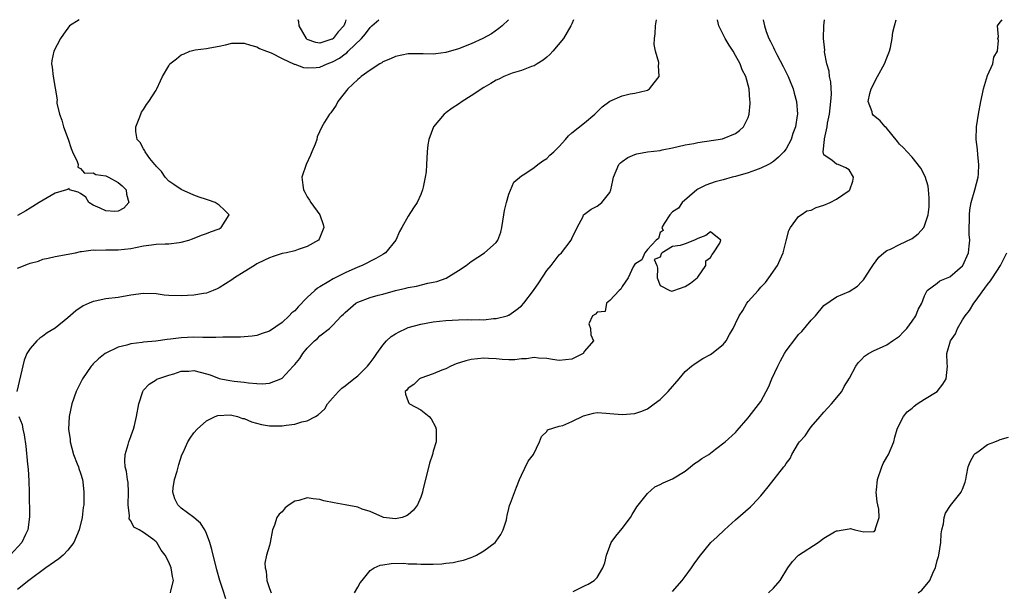
# Model space of a CAD drawing. Units: inches. Extents: x 2628000 to 2631000, y 1440000 to 1443000.
# Drawn here: x 2628157 to 2628314, y 1442909 to 1443000 of the extents above; entities that cross this region are included whole.
import ezdxf

# ---------------------------------------------------------------- set-up
doc = ezdxf.new("R2010")
doc.units = ezdxf.units.IN
doc.header["$MEASUREMENT"] = 0
doc.layers.add('LD26281440_2ft', color=156, linetype='Continuous')

msp = doc.modelspace()

# ---------------------------------------------------------------- linework, layer by layer
at = {"layer": 'LD26281440_2ft'}
for points, elevation in [([(2628234.94, 1443000), (2628233.91, 1442999), (2628233.41, 1442998.59), (2628232.23, 1442997.77), (2628230.86, 1442997), (2628229, 1442996.19), (2628227, 1442995.39), (2628225, 1442994.77), (2628223.41, 1442994.59), (2628223, 1442994.52), (2628221.41, 1442994.59), (2628219.41, 1442994.59), (2628219, 1442994.58), (2628217, 1442994.15), (2628216.22, 1442993.78), (2628215, 1442993.29), (2628214.83, 1442993.17), (2628214.5, 1442993), (2628213, 1442992.01), (2628211.56, 1442991), (2628211.29, 1442990.71), (2628211, 1442990.5), (2628209.41, 1442989), (2628207.85, 1442987), (2628207.57, 1442986.43), (2628206.76, 1442985.24), (2628206.53, 1442985), (2628205.73, 1442983.73), (2628205.3, 1442983), (2628204.59, 1442981.41), (2628204.49, 1442981), (2628204.24, 1442980.24), (2628203.74, 1442979), (2628203.52, 1442978.48), (2628202.84, 1442977), (2628202.16, 1442975), (2628202.29, 1442973.71), (2628202.41, 1442973), (2628202.63, 1442972.63), (2628203, 1442971.86), (2628203.34, 1442971.34), (2628203.54, 1442971), (2628204.98, 1442969), (2628205.5, 1442967.5), (2628205.61, 1442967), (2628205, 1442965.44), (2628204.86, 1442965.14), (2628204.76, 1442965), (2628203, 1442963.97), (2628201.53, 1442963.53), (2628201, 1442963.32), (2628199.68, 1442963), (2628199, 1442962.87), (2628197.6, 1442962.4), (2628197, 1442962.22), (2628196.2, 1442961.8), (2628195, 1442961.22), (2628194.64, 1442961), (2628193, 1442959.96), (2628191.43, 1442959), (2628191, 1442958.69), (2628189, 1442957.42), (2628188.72, 1442957.28), (2628188.06, 1442957), (2628187, 1442956.58), (2628186.52, 1442956.52), (2628185, 1442956.25), (2628183, 1442956.16), (2628181, 1442956.21), (2628180.29, 1442956.29), (2628179, 1442956.46), (2628177, 1442956.55), (2628175, 1442956.26), (2628173, 1442955.92), (2628171, 1442955.67), (2628169.31, 1442955.31), (2628169, 1442955.26), (2628168.36, 1442955), (2628167.43, 1442954.57), (2628166.24, 1442953.76), (2628165, 1442952.65), (2628163, 1442951.04), (2628161.73, 1442950.27), (2628161, 1442949.77), (2628160.56, 1442949.44), (2628160.08, 1442949), (2628159, 1442947.78), (2628158.5, 1442947), (2628158.05, 1442945.95), (2628157.49, 1442943.49), (2628156.87, 1442941)], 9914), ([(2628166.77, 1443000), (2628165.26, 1442999), (2628164.28, 1442997.72), (2628163.81, 1442997), (2628162.78, 1442995), (2628162.47, 1442993.53), (2628162.38, 1442993), (2628162.49, 1442992.49), (2628162.64, 1442991), (2628163, 1442989.15), (2628163.3, 1442987.3), (2628163.25, 1442987), (2628163.26, 1442986.74), (2628163.64, 1442985), (2628164.05, 1442984.06), (2628164.31, 1442983), (2628165.03, 1442981.03), (2628165.53, 1442979.53), (2628165.75, 1442979), (2628166.49, 1442977.51), (2628166.63, 1442977), (2628166.57, 1442976.57), (2628167, 1442976.36), (2628167.65, 1442975.65), (2628169, 1442975.67), (2628169.44, 1442975.44), (2628171, 1442975.21), (2628171.45, 1442975), (2628173, 1442974.15), (2628173.62, 1442973.62), (2628174.25, 1442973), (2628174.32, 1442972.32), (2628174.66, 1442971), (2628173.9, 1442970.1), (2628173, 1442969.63), (2628172.45, 1442969.55), (2628171, 1442969.64), (2628170.1, 1442970.1), (2628169, 1442970.58), (2628168.33, 1442971), (2628167.82, 1442971.82), (2628167, 1442972.4), (2628166.61, 1442972.61), (2628165.23, 1442973), (2628165.19, 1442973.19), (2628165, 1442973.11), (2628164.95, 1442973.05), (2628164.79, 1442973), (2628163, 1442972.47), (2628160.42, 1442971), (2628159, 1442970.09), (2628158.32, 1442969.68), (2628157, 1442968.92)], 9918), ([(2628157, 1442960.58), (2628158.75, 1442961.25), (2628159, 1442961.36), (2628160.31, 1442961.69), (2628161, 1442961.98), (2628161.88, 1442962.12), (2628163, 1442962.43), (2628166.18, 1442963), (2628167, 1442963.18), (2628167.18, 1442963.18), (2628169, 1442963.46), (2628169.4, 1442963.4), (2628171, 1442963.47), (2628171.44, 1442963.44), (2628173, 1442963.49), (2628175, 1442963.7), (2628177, 1442964.08), (2628178.27, 1442964.27), (2628179, 1442964.34), (2628180.43, 1442964.43), (2628181, 1442964.42), (2628182.64, 1442964.64), (2628183, 1442964.66), (2628184.22, 1442965), (2628184.8, 1442965.2), (2628186.23, 1442965.77), (2628187, 1442966.06), (2628187.66, 1442966.34), (2628189, 1442966.8), (2628189.35, 1442967), (2628190.59, 1442969), (2628189.8, 1442969.8), (2628189, 1442970.56), (2628188.36, 1442971), (2628187.33, 1442971.33), (2628187, 1442971.46), (2628185.83, 1442971.83), (2628185, 1442972.16), (2628183, 1442973.04), (2628181.82, 1442973.82), (2628181, 1442974.39), (2628180.44, 1442975), (2628179.88, 1442975.88), (2628179, 1442976.76), (2628178.91, 1442976.91), (2628178.81, 1442977), (2628178.01, 1442977.99), (2628177.26, 1442979), (2628177.2, 1442979.2), (2628177, 1442979.48), (2628176.49, 1442980.49), (2628176.02, 1442981), (2628175.77, 1442982.23), (2628175.76, 1442983), (2628176.33, 1442984.33), (2628176.56, 1442985), (2628176.69, 1442985.31), (2628177, 1442985.76), (2628177.47, 1442986.53), (2628177.83, 1442987), (2628179, 1442988.83), (2628179.1, 1442989), (2628179.72, 1442990.28), (2628180.04, 1442991), (2628181, 1442992.68), (2628181.19, 1442993), (2628182.24, 1442993.76), (2628183, 1442994.4), (2628183.44, 1442994.56), (2628184.38, 1442995), (2628185, 1442995.17), (2628185.22, 1442995.22), (2628187, 1442995.42), (2628187.54, 1442995.54), (2628189, 1442995.8), (2628190.01, 1442996.01), (2628191, 1442996.27), (2628192.25, 1442996.25), (2628193, 1442996.28), (2628193.97, 1442995.97), (2628195, 1442995.69), (2628195.42, 1442995.42), (2628196.54, 1442995), (2628197.24, 1442994.76), (2628199, 1442993.86), (2628200.94, 1442992.94), (2628201, 1442992.93), (2628202.4, 1442992.4), (2628203, 1442992.36), (2628204.4, 1442992.4), (2628205, 1442992.49), (2628206.17, 1442993), (2628207, 1442993.29), (2628208.11, 1442993.89), (2628209, 1442994.58), (2628209.26, 1442994.74), (2628209.51, 1442995), (2628211.58, 1442997), (2628212.25, 1442997.75), (2628213, 1442998.78), (2628213.26, 1442999), (2628214.35, 1443000)], 9916), ([(2628245.26, 1443000), (2628245, 1442999.34), (2628244.85, 1442999), (2628243.65, 1442997), (2628241.99, 1442995), (2628241.51, 1442994.49), (2628241, 1442994.05), (2628240.45, 1442993.55), (2628239.47, 1442993), (2628239, 1442992.7), (2628238.58, 1442992.58), (2628237, 1442991.94), (2628235.51, 1442991.51), (2628235, 1442991.32), (2628234.22, 1442991), (2628233.42, 1442990.58), (2628233, 1442990.42), (2628232.13, 1442989.87), (2628231, 1442989.25), (2628229, 1442987.89), (2628227.59, 1442987), (2628227, 1442986.59), (2628226.02, 1442985.98), (2628225, 1442985.19), (2628224.88, 1442985.12), (2628224.74, 1442985), (2628223.06, 1442983), (2628222.27, 1442981), (2628222.13, 1442980.13), (2628222.02, 1442979), (2628221.97, 1442978.03), (2628221.94, 1442977), (2628221.87, 1442975.87), (2628221.73, 1442975), (2628221.4, 1442973.4), (2628221.3, 1442973), (2628221, 1442972.25), (2628220.43, 1442971), (2628219.88, 1442970.12), (2628219, 1442968.82), (2628217.99, 1442967), (2628217.62, 1442966.38), (2628217.03, 1442965), (2628215.4, 1442963), (2628215.17, 1442962.83), (2628215, 1442962.75), (2628213.9, 1442962.1), (2628211.73, 1442961), (2628211, 1442960.71), (2628209, 1442959.82), (2628207.13, 1442958.87), (2628206.43, 1442958.43), (2628205, 1442957.59), (2628204.61, 1442957.39), (2628204.18, 1442957), (2628203, 1442955.89), (2628201.57, 1442954.43), (2628201, 1442953.78), (2628200.54, 1442953.46), (2628200.12, 1442953), (2628199, 1442951.95), (2628197, 1442950.55), (2628195.83, 1442950.17), (2628195, 1442949.88), (2628194.25, 1442949.75), (2628193, 1442949.66), (2628192.41, 1442949.59), (2628189.61, 1442949.61), (2628188.47, 1442949.53), (2628187, 1442949.57), (2628186.44, 1442949.56), (2628185, 1442949.62), (2628183, 1442949.52), (2628181.27, 1442949.27), (2628180.78, 1442949.22), (2628178.97, 1442948.97), (2628177, 1442948.83), (2628176.78, 1442948.78), (2628175, 1442948.56), (2628174.33, 1442948.33), (2628173, 1442947.99), (2628171, 1442947.08), (2628170.89, 1442947), (2628169.84, 1442946.16), (2628169, 1442945.36), (2628168.83, 1442945.17), (2628168.69, 1442945), (2628167.33, 1442943), (2628167, 1442942.37), (2628166.33, 1442941), (2628165.63, 1442939), (2628165.2, 1442937), (2628165.12, 1442935), (2628165.34, 1442933.34), (2628165.36, 1442933), (2628165.89, 1442931), (2628166.48, 1442929.52), (2628166.67, 1442929), (2628166.74, 1442928.74), (2628167, 1442928.01), (2628167.3, 1442927), (2628167.35, 1442926.65), (2628167.55, 1442925), (2628167.51, 1442923), (2628167.43, 1442922.57), (2628167.27, 1442921), (2628166.81, 1442919), (2628165.94, 1442917), (2628165, 1442915.8), (2628164.23, 1442915), (2628163.56, 1442914.44), (2628161.52, 1442913), (2628158.79, 1442911), (2628157, 1442909.52)], 9912), ([(2628181.27, 1442909), (2628181.34, 1442909.34), (2628181.78, 1442911), (2628181.62, 1442911.62), (2628181.4, 1442913), (2628181, 1442913.88), (2628180.45, 1442915), (2628179.81, 1442915.81), (2628179.14, 1442917), (2628179, 1442917.13), (2628178.48, 1442917.52), (2628177, 1442918.57), (2628176.3, 1442919), (2628175.46, 1442919.46), (2628175, 1442920.44), (2628174.75, 1442920.75), (2628174.78, 1442921.22), (2628174.57, 1442923), (2628174.63, 1442925), (2628174.55, 1442926.55), (2628174.47, 1442927), (2628174.3, 1442928.3), (2628174.11, 1442929), (2628174.04, 1442929.96), (2628174.09, 1442931), (2628174.58, 1442932.58), (2628174.67, 1442933), (2628175, 1442933.85), (2628175.29, 1442934.71), (2628175.41, 1442935), (2628175.56, 1442935.56), (2628175.9, 1442937), (2628176.24, 1442939), (2628176.88, 1442941), (2628177, 1442941.17), (2628177.88, 1442942.12), (2628179, 1442942.84), (2628179.09, 1442942.91), (2628179.27, 1442943), (2628181, 1442943.59), (2628181.8, 1442943.8), (2628183, 1442944.2), (2628184.22, 1442944.22), (2628185, 1442944.3), (2628187, 1442943.78), (2628187.6, 1442943.6), (2628189, 1442943.06), (2628189.25, 1442943), (2628190.72, 1442942.72), (2628191.39, 1442942.61), (2628193, 1442942.48), (2628193.66, 1442942.34), (2628195, 1442942.27), (2628195.83, 1442942.17), (2628197, 1442942.31), (2628198.8, 1442943), (2628199, 1442943.1), (2628200.75, 1442945), (2628200.88, 1442945.12), (2628201, 1442945.28), (2628201.8, 1442946.2), (2628202.27, 1442947), (2628203, 1442947.87), (2628204.13, 1442949), (2628204.61, 1442949.39), (2628205, 1442949.8), (2628206.51, 1442951), (2628207, 1442951.45), (2628208.45, 1442953), (2628208.74, 1442953.26), (2628209, 1442953.53), (2628210.71, 1442955), (2628211, 1442955.17), (2628213, 1442955.9), (2628214.27, 1442956.27), (2628215, 1442956.45), (2628217, 1442957.02), (2628218.63, 1442957.37), (2628219, 1442957.48), (2628220.31, 1442957.69), (2628222.16, 1442958.16), (2628223, 1442958.31), (2628223.55, 1442958.45), (2628225.03, 1442958.97), (2628227, 1442960.18), (2628228.22, 1442961), (2628229, 1442961.62), (2628231.14, 1442963), (2628233, 1442964.62), (2628233.23, 1442965), (2628233.72, 1442966.28), (2628233.86, 1442967), (2628234.2, 1442969), (2628234.28, 1442969.72), (2628234.61, 1442971), (2628235, 1442972.29), (2628235.81, 1442974.19), (2628237, 1442975.23), (2628237.55, 1442975.55), (2628239, 1442976.56), (2628239.6, 1442977), (2628240.39, 1442977.61), (2628241, 1442977.95), (2628241.52, 1442978.48), (2628242.12, 1442979), (2628243, 1442979.88), (2628243.98, 1442981), (2628244.44, 1442981.56), (2628245, 1442982.05), (2628247, 1442983.64), (2628248.65, 1442985), (2628249, 1442985.37), (2628249.83, 1442986.17), (2628251, 1442987.06), (2628253, 1442987.93), (2628254.24, 1442988.24), (2628255, 1442988.31), (2628256.77, 1442988.77), (2628257, 1442988.8), (2628257.31, 1442989), (2628258.04, 1442989.96), (2628258.85, 1442991), (2628258.74, 1442992.74), (2628258.81, 1442993), (2628258.82, 1442993.18), (2628258.3, 1442995), (2628258.08, 1442996.08), (2628258.13, 1442997), (2628258.23, 1442997.77), (2628258.26, 1442999), (2628258.41, 1443000)], 9910), ([(2628190.09, 1442908.09), (2628189.57, 1442909.57), (2628189.12, 1442911), (2628188.66, 1442912.66), (2628187.87, 1442915.87), (2628187.52, 1442917), (2628187, 1442918.44), (2628186.73, 1442919), (2628186.06, 1442920.06), (2628184.98, 1442920.98), (2628183, 1442922.48), (2628182.43, 1442923), (2628181.95, 1442923.95), (2628181.63, 1442925), (2628181.71, 1442925.71), (2628181.91, 1442927), (2628182.33, 1442928.33), (2628182.61, 1442929.39), (2628183.1, 1442930.9), (2628183.3, 1442931.3), (2628184.05, 1442933), (2628184.41, 1442933.59), (2628185, 1442934.42), (2628185.5, 1442935), (2628187, 1442936.32), (2628188.36, 1442937), (2628188.82, 1442937.18), (2628190.75, 1442937.25), (2628191, 1442937.23), (2628191.9, 1442937), (2628192.71, 1442936.71), (2628193, 1442936.68), (2628194.14, 1442936.14), (2628195.73, 1442935.73), (2628197, 1442935.51), (2628199, 1442935.53), (2628199.65, 1442935.65), (2628201, 1442935.81), (2628202.16, 1442936.16), (2628203, 1442936.3), (2628204.31, 1442937), (2628204.75, 1442937.25), (2628205.76, 1442938.24), (2628206.22, 1442939), (2628207, 1442939.92), (2628207.98, 1442941), (2628208.49, 1442941.51), (2628209, 1442941.87), (2628210.39, 1442943), (2628211, 1442943.46), (2628212.57, 1442945), (2628213, 1442945.52), (2628213.64, 1442946.36), (2628214.05, 1442947), (2628215, 1442948.35), (2628215.59, 1442949), (2628216.29, 1442949.71), (2628217, 1442950.15), (2628217.56, 1442950.45), (2628218.68, 1442951), (2628219, 1442951.14), (2628221, 1442951.69), (2628223, 1442952.02), (2628225, 1442952.25), (2628227, 1442952.38), (2628228.39, 1442952.39), (2628229, 1442952.37), (2628230.4, 1442952.4), (2628231, 1442952.36), (2628232.54, 1442952.54), (2628233, 1442952.55), (2628234.71, 1442953), (2628234.93, 1442953.07), (2628235, 1442953.12), (2628236.13, 1442953.87), (2628237, 1442954.58), (2628237.38, 1442955), (2628238.91, 1442957), (2628239.78, 1442958.22), (2628241, 1442960.16), (2628241.72, 1442961), (2628243, 1442962.67), (2628243.34, 1442963), (2628244.9, 1442965), (2628245, 1442965.25), (2628245.83, 1442967), (2628246.77, 1442968.77), (2628246.87, 1442969), (2628247, 1442969.14), (2628248.08, 1442969.92), (2628249, 1442970.38), (2628249.75, 1442971), (2628251, 1442972.56), (2628251.16, 1442973), (2628251.52, 1442974.48), (2628251.6, 1442975), (2628252.47, 1442977), (2628252.73, 1442977.27), (2628253, 1442977.51), (2628253.9, 1442978.1), (2628255, 1442978.62), (2628255.29, 1442978.71), (2628257.03, 1442979), (2628259, 1442979.25), (2628259.33, 1442979.33), (2628261, 1442979.66), (2628263, 1442980.12), (2628264.37, 1442980.37), (2628265, 1442980.52), (2628268.91, 1442981.09), (2628271, 1442981.91), (2628271.61, 1442982.39), (2628272.26, 1442983), (2628273, 1442984.49), (2628273.17, 1442985), (2628273.28, 1442986.72), (2628273.28, 1442987), (2628273.25, 1442987.25), (2628273.16, 1442989), (2628272.64, 1442991), (2628272.05, 1442992.05), (2628271.72, 1442993), (2628271, 1442994.3), (2628270.59, 1442995), (2628269.95, 1442995.96), (2628269.32, 1442997), (2628268.34, 1442999), (2628268.14, 1443000)], 9908), ([(2628275.39, 1443000), (2628275.49, 1442999.49), (2628275.56, 1442999), (2628275.85, 1442998.15), (2628276.29, 1442997), (2628276.55, 1442996.55), (2628277, 1442995.56), (2628277.19, 1442995.19), (2628277.26, 1442995), (2628277.52, 1442994.48), (2628278.56, 1442992.56), (2628279, 1442991.62), (2628279.31, 1442991), (2628279.55, 1442990.45), (2628280.14, 1442989), (2628280.31, 1442988.31), (2628280.68, 1442987), (2628280.81, 1442985), (2628280.78, 1442984.78), (2628280.48, 1442983), (2628280.08, 1442981.92), (2628279.8, 1442981), (2628279, 1442979.48), (2628278.66, 1442979), (2628277.8, 1442978.2), (2628277, 1442977.51), (2628276.7, 1442977.3), (2628276.21, 1442977), (2628275, 1442976.43), (2628274.13, 1442976.13), (2628273, 1442975.71), (2628271, 1442975.12), (2628270.45, 1442975), (2628269, 1442974.56), (2628267.76, 1442974.24), (2628266.29, 1442973.71), (2628265, 1442973.09), (2628264.85, 1442973), (2628262.49, 1442971), (2628261.9, 1442970.1), (2628261, 1442969.5), (2628260.57, 1442969), (2628259.67, 1442967.67), (2628259.3, 1442967), (2628259.47, 1442966.53), (2628259, 1442966.23), (2628258.74, 1442965.26), (2628258.38, 1442965), (2628257, 1442963.53), (2628256.56, 1442963), (2628256.13, 1442961.87), (2628255, 1442961.2), (2628254.75, 1442960.75), (2628253.96, 1442959), (2628253, 1442957.64), (2628252.79, 1442957.21), (2628252.51, 1442957), (2628251, 1442955.4), (2628250.48, 1442955), (2628250.3, 1442953.7), (2628249, 1442953.55), (2628248.77, 1442953.23), (2628248.26, 1442953), (2628247.71, 1442951.71), (2628247.94, 1442951), (2628248.01, 1442949.99), (2628248.45, 1442949), (2628247, 1442947.4), (2628246.78, 1442947), (2628245, 1442946.13), (2628243, 1442945.88), (2628241.95, 1442946.05), (2628241, 1442946.24), (2628239.71, 1442946.29), (2628239, 1442946.38), (2628237.82, 1442946.18), (2628237, 1442946.14), (2628235.97, 1442946.03), (2628235, 1442946.01), (2628233.93, 1442946.07), (2628233, 1442946.15), (2628231.79, 1442946.21), (2628231, 1442946.27), (2628229, 1442946.06), (2628228.15, 1442945.85), (2628226.63, 1442945.37), (2628225.76, 1442945), (2628225, 1442944.6), (2628224.34, 1442944.34), (2628223, 1442943.77), (2628221, 1442943.09), (2628220.83, 1442943), (2628219.89, 1442942.11), (2628219, 1442941.49), (2628218.79, 1442941.21), (2628218.56, 1442941), (2628218.58, 1442940.58), (2628219, 1442939.38), (2628219.11, 1442939.11), (2628219.2, 1442939), (2628221, 1442938.07), (2628222.33, 1442937), (2628222.66, 1442936.66), (2628223.35, 1442935.35), (2628223.45, 1442935), (2628223.44, 1442934.56), (2628223.48, 1442933), (2628223, 1442931.52), (2628222.86, 1442931), (2628222.4, 1442929.6), (2628221.79, 1442927), (2628221.36, 1442925.36), (2628221.28, 1442925), (2628221, 1442924.2), (2628220.48, 1442923), (2628219.85, 1442922.15), (2628219, 1442921.42), (2628218.74, 1442921.26), (2628218.06, 1442921), (2628217, 1442920.75), (2628215.12, 1442921), (2628214.97, 1442921.03), (2628213, 1442921.95), (2628211.69, 1442922.31), (2628211, 1442922.61), (2628209, 1442922.99), (2628207.29, 1442923.29), (2628205.64, 1442923.64), (2628205, 1442923.85), (2628203.92, 1442923.92), (2628203, 1442924.09), (2628201.68, 1442923.68), (2628201, 1442923.55), (2628200.14, 1442923), (2628199.51, 1442922.49), (2628199, 1442921.87), (2628198.52, 1442921.48), (2628198.17, 1442921), (2628197.78, 1442919.78), (2628197.5, 1442919), (2628197.13, 1442917), (2628197, 1442916.51), (2628196.54, 1442915), (2628196.26, 1442913.74), (2628196.31, 1442913), (2628196.47, 1442912.47), (2628196.57, 1442911), (2628197, 1442909.73), (2628197.28, 1442909)], 9906), ([(2628209.14, 1443000), (2628209, 1442999.55), (2628208.81, 1442999), (2628207.91, 1442998.09), (2628207.09, 1442997), (2628207, 1442996.93), (2628206.89, 1442996.89), (2628205, 1442996.28), (2628204.38, 1442996.38), (2628203, 1442996.88), (2628202.93, 1442996.93), (2628202.86, 1442997), (2628201.69, 1442999), (2628201.65, 1442999.65), (2628201.53, 1443000)], 9918), ([(2628210.5, 1442909), (2628211, 1442909.94), (2628211.4, 1442910.6), (2628211.69, 1442911), (2628213, 1442912.54), (2628213.59, 1442913), (2628214.57, 1442913.43), (2628215, 1442913.46), (2628216.32, 1442913.68), (2628218.3, 1442913.7), (2628219, 1442913.64), (2628220.39, 1442913.61), (2628221, 1442913.57), (2628223, 1442913.58), (2628224.36, 1442913.64), (2628225, 1442913.73), (2628226.17, 1442913.83), (2628227, 1442914.05), (2628227.81, 1442914.2), (2628229, 1442914.63), (2628229.29, 1442914.71), (2628229.86, 1442915), (2628231, 1442915.67), (2628232.81, 1442917), (2628233, 1442917.24), (2628233.7, 1442918.3), (2628234.12, 1442919), (2628234.62, 1442920.62), (2628234.7, 1442921), (2628234.72, 1442921.28), (2628235, 1442922.42), (2628235.1, 1442922.9), (2628235.26, 1442923.26), (2628236.22, 1442925.78), (2628236.7, 1442927), (2628237, 1442927.69), (2628238.06, 1442929.94), (2628238.93, 1442931), (2628239.84, 1442933), (2628240.19, 1442933.81), (2628241, 1442934.65), (2628241.12, 1442934.88), (2628243, 1442935.48), (2628243.58, 1442935.58), (2628245, 1442936.22), (2628246.87, 1442937.13), (2628248.44, 1442937.56), (2628249, 1442937.64), (2628250.45, 1442937.55), (2628251, 1442937.49), (2628253, 1442937.33), (2628255, 1442937.5), (2628256.13, 1442937.87), (2628257, 1442938.21), (2628258.09, 1442939), (2628259, 1442939.73), (2628260.3, 1442941), (2628262.04, 1442943), (2628263, 1442944.17), (2628263.97, 1442945), (2628264.56, 1442945.44), (2628265.81, 1442946.19), (2628267, 1442946.85), (2628267.22, 1442947), (2628269, 1442948.43), (2628269.51, 1442949), (2628270, 1442950), (2628270.62, 1442951), (2628271, 1442951.78), (2628271.56, 1442953), (2628272.15, 1442953.85), (2628272.8, 1442955), (2628273, 1442955.25), (2628274.55, 1442957), (2628275, 1442957.55), (2628275.73, 1442958.27), (2628276.27, 1442959), (2628277.62, 1442961), (2628278.09, 1442961.91), (2628278.52, 1442963), (2628279, 1442964.87), (2628279.46, 1442966.54), (2628279.72, 1442967), (2628281, 1442968.75), (2628281.38, 1442969), (2628282.32, 1442969.68), (2628283, 1442969.78), (2628283.79, 1442970.21), (2628285, 1442970.54), (2628286.01, 1442971), (2628287, 1442971.53), (2628289, 1442972.89), (2628289.11, 1442973), (2628289.61, 1442974.39), (2628289.73, 1442975), (2628289, 1442976.17), (2628288.5, 1442976.5), (2628287.28, 1442977), (2628287, 1442977.07), (2628286.34, 1442977.66), (2628285, 1442978.54), (2628284.91, 1442979), (2628285.11, 1442981), (2628285.11, 1442981.11), (2628285.54, 1442983), (2628285.6, 1442983.6), (2628285.89, 1442985), (2628286.12, 1442987), (2628286.19, 1442988.19), (2628286.11, 1442990.11), (2628285.9, 1442991), (2628285.84, 1442991.84), (2628285.47, 1442993), (2628285.12, 1442994.88), (2628285.15, 1442995.15), (2628284.96, 1442997.04), (2628284.98, 1442999), (2628285.1, 1443000)], 9904), ([(2628245.22, 1442909.22), (2628247, 1442910.14), (2628247.61, 1442910.39), (2628248.53, 1442911), (2628249, 1442911.45), (2628249.93, 1442913), (2628250.22, 1442913.78), (2628250.52, 1442915), (2628251, 1442916.41), (2628251.25, 1442917), (2628251.97, 1442918.03), (2628253, 1442919.22), (2628254.29, 1442921), (2628254.55, 1442921.45), (2628255, 1442922.15), (2628255.31, 1442922.69), (2628257, 1442924.79), (2628258.18, 1442925.82), (2628259, 1442926.2), (2628259.51, 1442926.49), (2628261, 1442927.14), (2628263, 1442928.35), (2628263.85, 1442929), (2628264.47, 1442929.53), (2628265, 1442929.88), (2628265.64, 1442930.36), (2628266.74, 1442931), (2628267.81, 1442931.81), (2628269.32, 1442933), (2628271, 1442934.47), (2628271.23, 1442934.77), (2628273, 1442936.78), (2628273.15, 1442937), (2628275, 1442939.41), (2628276.24, 1442941.76), (2628276.75, 1442943), (2628277.68, 1442945), (2628278.14, 1442945.86), (2628278.73, 1442947), (2628279, 1442947.41), (2628280.53, 1442949.47), (2628281, 1442950), (2628281.5, 1442950.5), (2628283, 1442952.32), (2628283.65, 1442953), (2628285, 1442954.62), (2628287, 1442956), (2628289, 1442956.85), (2628290.32, 1442957.68), (2628291, 1442958.36), (2628291.3, 1442958.7), (2628291.51, 1442959), (2628292.35, 1442960.35), (2628292.86, 1442961.14), (2628293.72, 1442962.28), (2628294.51, 1442963), (2628295, 1442963.34), (2628295.59, 1442963.59), (2628297, 1442964.31), (2628299, 1442965.27), (2628299.99, 1442966.01), (2628300.85, 1442967), (2628301, 1442967.28), (2628301.55, 1442969), (2628301.7, 1442970.3), (2628301.74, 1442971), (2628301.73, 1442971.73), (2628301.59, 1442973), (2628301.55, 1442973.55), (2628301.09, 1442975.09), (2628300.42, 1442976.42), (2628299, 1442978.19), (2628298.21, 1442979), (2628297.64, 1442979.64), (2628297, 1442980.25), (2628296.68, 1442980.68), (2628294.89, 1442982.89), (2628294.75, 1442983), (2628293.92, 1442983.92), (2628292.84, 1442984.84), (2628292.71, 1442985), (2628292.65, 1442985.35), (2628292.03, 1442987), (2628292.28, 1442988.27), (2628292.5, 1442989), (2628293.54, 1442991), (2628294.62, 1442993), (2628295, 1442993.94), (2628295.4, 1442995), (2628295.57, 1442995.57), (2628295.85, 1442997), (2628295.96, 1442998.04), (2628296.23, 1442999), (2628296.48, 1443000)], 9902), ([(2628261, 1442909.21), (2628262.51, 1442911), (2628263, 1442911.61), (2628264.01, 1442913), (2628264.4, 1442913.6), (2628265, 1442914.39), (2628265.24, 1442914.76), (2628267.04, 1442917), (2628268.08, 1442917.92), (2628269.21, 1442919), (2628271, 1442920.61), (2628273.33, 1442922.67), (2628273.68, 1442923), (2628275, 1442924.41), (2628275.49, 1442925), (2628276.15, 1442925.85), (2628278.64, 1442929), (2628278.8, 1442929.19), (2628279, 1442929.54), (2628279.64, 1442930.36), (2628279.94, 1442931), (2628281, 1442932.77), (2628281.15, 1442933), (2628282.04, 1442933.96), (2628282.72, 1442935), (2628283, 1442935.35), (2628284.44, 1442937), (2628284.68, 1442937.32), (2628285, 1442937.68), (2628285.63, 1442938.37), (2628286.24, 1442939), (2628287.85, 1442941), (2628288.25, 1442941.75), (2628289.08, 1442943.08), (2628290.06, 1442945), (2628290.47, 1442945.53), (2628291, 1442946.07), (2628291.43, 1442946.57), (2628292.07, 1442947), (2628293, 1442947.5), (2628293.85, 1442947.85), (2628295, 1442948.4), (2628295.92, 1442949), (2628297, 1442949.75), (2628297.58, 1442950.42), (2628298.17, 1442951), (2628299, 1442952.16), (2628299.62, 1442953), (2628299.99, 1442954.01), (2628300.55, 1442955), (2628301, 1442956.16), (2628301.42, 1442957), (2628303, 1442958.18), (2628303.43, 1442958.57), (2628305, 1442959.18), (2628307, 1442960.9), (2628307.07, 1442961), (2628307.94, 1442963), (2628308.07, 1442964.07), (2628308.15, 1442965), (2628308.09, 1442965.91), (2628308.08, 1442967), (2628308.13, 1442968.13), (2628308.1, 1442969), (2628308.16, 1442969.84), (2628308.39, 1442971), (2628308.98, 1442972.98), (2628309.48, 1442975), (2628309.53, 1442975.53), (2628309.61, 1442977), (2628309.43, 1442978.57), (2628309.4, 1442979.4), (2628309.2, 1442981), (2628309.25, 1442983), (2628309.55, 1442985), (2628309.91, 1442987), (2628310.21, 1442988.21), (2628310.34, 1442989), (2628311, 1442991.14), (2628311.83, 1442993), (2628311.96, 1442994.04), (2628312.56, 1442995), (2628312.7, 1442996.7), (2628312.62, 1442997), (2628312.71, 1442997.29), (2628312.59, 1442999), (2628313, 1442999.62), (2628313.3, 1443000)], 9900), ([(2628276.23, 1442909), (2628277, 1442909.78), (2628278.04, 1442911), (2628279.3, 1442913), (2628280.02, 1442913.98), (2628281, 1442915), (2628284.08, 1442917), (2628285, 1442917.71), (2628286.69, 1442918.69), (2628287, 1442918.86), (2628287.15, 1442918.85), (2628288.04, 1442919), (2628289, 1442919.19), (2628289.21, 1442919.21), (2628289.91, 1442919), (2628291.32, 1442918.68), (2628293, 1442918.77), (2628293.19, 1442919), (2628293.21, 1442919.21), (2628293.78, 1442921), (2628293.72, 1442922.28), (2628293.58, 1442923), (2628293.48, 1442923.48), (2628293.33, 1442925), (2628293.34, 1442925.34), (2628293.52, 1442927), (2628294.18, 1442929), (2628294.44, 1442929.57), (2628295, 1442930.54), (2628295.24, 1442931), (2628296.09, 1442933), (2628296.29, 1442933.71), (2628296.63, 1442935), (2628297, 1442935.77), (2628297.62, 1442937), (2628298.25, 1442937.75), (2628299, 1442938.32), (2628299.35, 1442938.65), (2628299.83, 1442939), (2628301, 1442939.77), (2628302.97, 1442941), (2628303.88, 1442942.12), (2628304.42, 1442943), (2628304.61, 1442945), (2628304.6, 1442945.4), (2628304.52, 1442947), (2628305.11, 1442949), (2628305.89, 1442950.11), (2628306.22, 1442951), (2628307, 1442952.35), (2628307.42, 1442953), (2628308.14, 1442953.86), (2628308.81, 1442955), (2628309, 1442955.24), (2628311, 1442957.98), (2628311.46, 1442958.54), (2628311.77, 1442959), (2628313.04, 1442961), (2628314.03, 1442963)], 9898), ([(2628157.22, 1442937), (2628157.74, 1442935.74), (2628157.85, 1442935), (2628158.08, 1442934.08), (2628158.31, 1442932.31), (2628158.57, 1442929.43), (2628158.67, 1442928.67), (2628158.8, 1442926.8), (2628158.85, 1442925), (2628158.91, 1442921.09), (2628158.64, 1442919), (2628158.28, 1442918.28), (2628157.69, 1442917), (2628155.82, 1442915)], 9914), ([(2628299.96, 1442909), (2628300.57, 1442909.44), (2628301.82, 1442911), (2628302.41, 1442912.41), (2628302.7, 1442913), (2628302.77, 1442913.23), (2628303, 1442914.16), (2628303.19, 1442914.81), (2628303.24, 1442915), (2628303.55, 1442917), (2628303.64, 1442918.36), (2628303.72, 1442919), (2628303.98, 1442919.98), (2628304.11, 1442921), (2628304.32, 1442921.68), (2628305.12, 1442922.88), (2628306.78, 1442925), (2628306.85, 1442925.15), (2628307, 1442925.49), (2628307.42, 1442926.58), (2628307.53, 1442927), (2628307.64, 1442927.64), (2628307.9, 1442929), (2628308.2, 1442929.8), (2628308.88, 1442931), (2628309, 1442931.13), (2628309.42, 1442931.42), (2628311, 1442932.59), (2628312.16, 1442933), (2628312.77, 1442933.23), (2628313, 1442933.37), (2628314.29, 1442933.71)], 9896)]:
    msp.add_lwpolyline(points, dxfattribs=dict(at, elevation=elevation))
at = {"layer": 'LD26281440_2ft', "elevation": 9906}
msp.add_lwpolyline([(2628265, 1442965.28), (2628264.49, 1442965), (2628263, 1442964.4), (2628262.17, 1442964.17), (2628261, 1442963.97), (2628259.34, 1442963), (2628259.16, 1442962.84), (2628259, 1442962.29), (2628258.06, 1442961.94), (2628258.51, 1442961), (2628258.57, 1442960.57), (2628258.56, 1442959), (2628259, 1442957.81), (2628260.54, 1442957), (2628260.88, 1442956.88), (2628261.17, 1442957), (2628263, 1442957.63), (2628263.81, 1442958.19), (2628264.9, 1442959), (2628265, 1442959.12), (2628266.28, 1442961), (2628266.28, 1442961.72), (2628267, 1442962.23), (2628267.25, 1442962.75), (2628267.5, 1442963), (2628268.5, 1442964.5), (2628268.67, 1442965), (2628267, 1442966.33), (2628266.28, 1442965.72)], close=True, dxfattribs=at)

doc.saveas('drawing.dxf')
